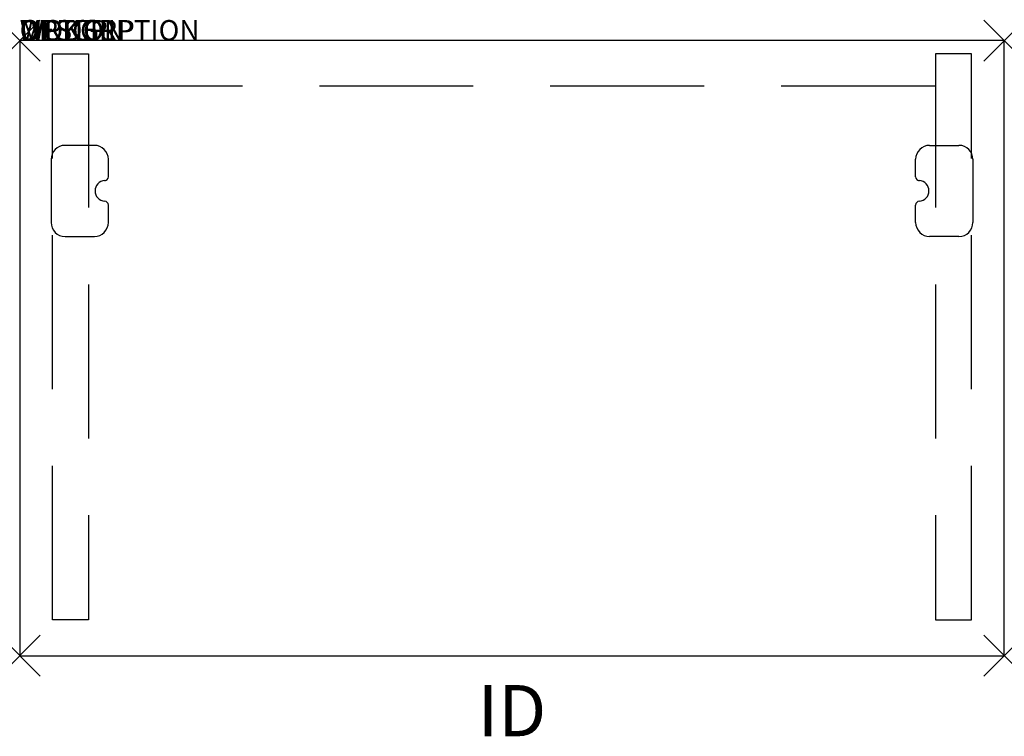
# Model space of a CAD drawing. Units: inches. Extents: x 0 to 48, y -33.9 to 1.
import ezdxf
from ezdxf.enums import TextEntityAlignment as Align

# ---------------------------------------------------------------- set-up
doc = ezdxf.new("R2010")
doc.units = ezdxf.units.IN
doc.header["$LTSCALE"] = 30
doc.header["$MEASUREMENT"] = 0
doc.header["$PDMODE"] = 3
doc.linetypes.add('HIDDEN', pattern=[0.375, 0.25, -0.125])
doc.layers.add('AFUFR-P', color=2, linetype='Continuous')
doc.layers.add('AFUFR-P-TN', color=7, linetype='Continuous')

msp = doc.modelspace()

# ---------------------------------------------------------------- linework, layer by layer
at = {"layer": 'AFUFR-P', "color": 3}
for p, q in [((48, 0), (0, 0)), ((0, 0), (0, -30)), ((48, -30), (48, 0)), ((0, -30), (48, -30))]:
    msp.add_line(p, q, dxfattribs=at)
at = {"layer": 'AFUFR-P', "color": 9, "linetype": 'HIDDEN'}
for p, q in [((1.6, -0.647), (3.35, -0.647)), ((1.6, -28.243), (1.6, -0.647)), ((3.35, -0.647), (3.35, -28.243)), ((46.4, -0.647), (44.65, -0.647)), ((44.65, -0.647), (44.65, -28.243)), ((46.4, -28.243), (46.4, -0.647)), ((3.364, -2.2), (44.636, -2.2)), ((3.35, -28.243), (1.6, -28.243)), ((44.65, -28.243), (46.4, -28.243))]:
    msp.add_line(p, q, dxfattribs=at)
at = {"layer": 'AFUFR-P', "color": 9, "linetype": 'Continuous'}
for p, q in [((3.642, -5.111), (2.211, -5.111)), ((44.358, -5.111), (45.789, -5.111)), ((1.531, -5.791), (1.531, -8.871)), ((4.322, -6.643), (4.322, -5.791)), ((43.678, -6.643), (43.678, -5.791)), ((46.469, -5.791), (46.469, -8.871)), ((4.322, -8.871), (4.322, -8.02)), ((43.678, -8.871), (43.678, -8.02)), ((2.211, -9.551), (3.642, -9.551)), ((45.789, -9.551), (44.358, -9.551))]:
    msp.add_line(p, q, dxfattribs=at)
for centre, radius, start, end in [((2.211, -5.791), 0.68, 90, 180), ((3.642, -5.791), 0.68, 0, 90), ((44.358, -5.791), 0.68, 90, 180), ((45.789, -5.791), 0.68, 0, 90), ((4.132, -6.643), 0.19, 273.3234, 0), ((43.868, -6.643), 0.19, 180, 266.6766), ((4.172, -7.331), 0.5, 93.3234, 266.6766), ((43.828, -7.331), 0.5, 273.3234, 86.6766), ((4.132, -8.02), 0.19, 0, 86.6766), ((43.868, -8.02), 0.19, 93.3234, 180), ((2.211, -8.871), 0.68, 180, 270), ((3.642, -8.871), 0.68, 270, 0), ((44.358, -8.871), 0.68, 180, 270), ((45.789, -8.871), 0.68, 270, 0)]:
    msp.add_arc(centre, radius, start, end, dxfattribs=at)
at = {"layer": 'AFUFR-P', "color": 3}
for p in [(0, 0), (48, 0), (0, -30), (48, -30)]:
    msp.add_point(p, dxfattribs=at)

# ---------------------------------------------------------------- texts
at = {"layer": 'AFUFR-P', "color": 7, "flags": 9}
for tag, s in [('WRKGRP', ''), ('OPTION', ''), ('MODEL', 'B30489S'), ('DESCRIPTION', '')]:
    msp.add_attdef(tag, (0, 0), s, height=1, dxfattribs=at)
at = {"layer": 'AFUFR-P-TN', "flags": 8}
msp.add_attdef('ID', text='B30489S', height=2.5, dxfattribs=at).set_placement((24, -33), align=Align.MIDDLE)

doc.saveas('drawing.dxf')
